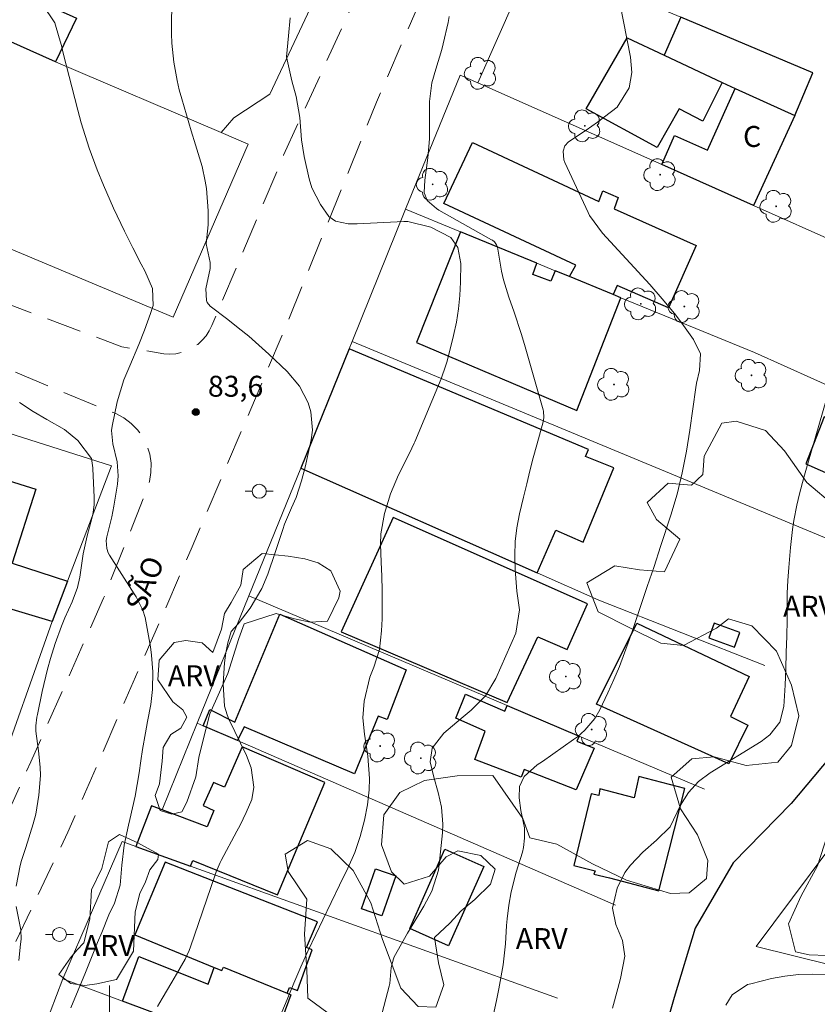
# Model space of a CAD drawing. Units: metres. Extents: x 290346 to 290862, y 1666592 to 1667156.
# Drawn here: x 290494 to 290551, y 1667003 to 1667073 of the extents above; entities that cross this region are included whole.
import ezdxf
from ezdxf.enums import TextEntityAlignment as Align

# ---------------------------------------------------------------- set-up
doc = ezdxf.new("R2010")
doc.units = ezdxf.units.M
doc.header["$MEASUREMENT"] = 0
doc.linetypes.add('HIDDEN', pattern=[0.375, 0.25, -0.125])
for name, color, linetype, lineweight, true_color in [('Arvores_Isoladas', 7, 'Continuous', 18, 0x00ff33), ('Curvas_Intermediarias', 7, 'Continuous', 9, 0x783c14), ('Curvas_Mestras', 7, 'Continuous', 20, 0x783c14), ('Pto_Cotado', 7, 'Continuous', 9, 0x783c14), ('Topon_Pto_Cotado', 7, 'Continuous', 9, 0x783c14), ('Topon_Vegetacao', 7, 'Continuous', 9, 0x00ff33), ('Vegetacao', 7, 'Orla8', 9, 0x00ff33)]:
    doc.layers.add(name, color=color, linetype=linetype, lineweight=lineweight, true_color=true_color)
for name, color, linetype, lineweight in [('Cerca', 8, 'Cerca', 20), ('Edificacoes', 7, 'Continuous', 30), ('Malha_Coordenadas', 7, 'Continuous', 15), ('Muro_Grade', 8, 'Continuous', 20), ('Nao_Pavimentada_S_Mfio', 10, 'HIDDEN', 15), ('Poste', 7, 'Continuous', 9), ('Rio_Perene', 5, 'Continuous', 25), ('Topon_de_Vias', 7, 'Continuous', 9), ('Topon_Fundacao_Const_Ruinas', 7, 'Continuous', 9)]:
    doc.layers.add(name, color=color, linetype=linetype, lineweight=lineweight)
doc.styles.add('Arial', font='arial.ttf', dxfattribs={"height": 1.5})
doc.styles.get("Standard").update_dxf_attribs({"font": 'arial.ttf'})
doc.linetypes.add('Cerca', pattern='A,10,0,["X",Standard,S=1,R=0,X=0,Y=-0.5],0.1', length=10.1)
doc.linetypes.add('Orla8', pattern='A,6,-0.5,["V",Standard,S=1,R=0,X=-0.5,Y=-1],-0.5,6,-0.5,["V",Standard,S=1,R=0,X=-0.5,Y=-1],-0.5', length=14)

# ---------------------------------------------------------------- blocks, each defined once
blk = doc.blocks.new('Cotas')
at = {"layer": 'Pto_Cotado'}
blk.add_hatch(color=256, dxfattribs=at).paths.add_polyline_path([(0, 0.24, 1), (0, -0.24, 1)])
at = {"layer": 'Pto_Cotado', "lineweight": -3}
blk.add_lwpolyline([(0, -0.24, -1), (0, 0.24, -1)], format="xyb", close=True, dxfattribs=at)
blk = doc.blocks.new('Arvore')
at = {"layer": 'Arvores_Isoladas'}
blk.add_lwpolyline([(-0.718, 0.493, 0.872324), (-0.722, -0.551, 0.862983), (0.284, -0.827, 0.900105), (0.89, 0.029, 0.863155), (0.262, 0.861, 0.882486)], format="xyb", close=True, dxfattribs=at)
blk.add_circle((0, 0), 0.0286, dxfattribs=at)
blk = doc.blocks.new('Poste')
at = {"layer": 'Poste'}
for points in [[(-0.5, 0), (-1, 0)], [(0.5, 0), (1, 0)]]:
    blk.add_lwpolyline(points, dxfattribs=at)
blk.add_lwpolyline([(0, 0.5, 1), (0, -0.5, 1)], format="xyb", close=True, dxfattribs=at)

msp = doc.modelspace()

# ---------------------------------------------------------------- linework, layer by layer
at = {"layer": 'Cerca', "flags": 128}
for points in [[(290526.086, 1667101.447), (290515.183, 1667075.748), (290511.492, 1667067.925), (290508.931, 1667066.225), (290508.001, 1667065.164)], [(290526.408, 1667068.726), (290530.46, 1667077.869)], [(290530.46, 1667077.869), (290540.974, 1667073.427), (290550.417, 1667069.446)], [(290496.136, 1667070.246), (290508.001, 1667065.164)], [(290521.236, 1667059.662), (290525.147, 1667069.286), (290526.408, 1667068.726)], [(290552.508, 1667057.121), (290546.186, 1667059.932), (290539.593, 1667062.863), (290526.408, 1667068.726)], [(290478.189, 1667062.983), (290504.577, 1667051.934), (290509.94, 1667064.336), (290508.001, 1667065.164)], [(290510.001, 1667031.941), (290513.713, 1667041.105)], [(290506.3, 1667022.827), (290510.001, 1667031.941)], [(290510.001, 1667031.941), (290514.403, 1667030.08), (290518.545, 1667028.32), (290528.519, 1667024.088), (290533.681, 1667021.897), (290542.674, 1667018.086)], [(290501.898, 1667013.974), (290503.009, 1667016.895), (290503.779, 1667016.605), (290506.3, 1667022.827)], [(290506.3, 1667022.827), (290506.73, 1667022.637), (290509.191, 1667021.567), (290536.272, 1667009.762)], [(290496.666, 1667004.48), (290500.908, 1667014.324), (290501.898, 1667013.974)], [(290532.12, 1667003.1), (290505.82, 1667012.563), (290501.898, 1667013.974)], [(290493.035, 1666994.926), (290496.666, 1667004.48)], [(290533.671, 1666990.275), (290519.595, 1666995.927), (290511.872, 1666998.808), (290500.938, 1667002.89), (290496.666, 1667004.48)]]:
    msp.add_lwpolyline(points, dxfattribs=at)
msp.add_lwpolyline([(290552.838, 1667015.475), (290546.376, 1667006.811), (290551.676, 1667005.5), (290563.603, 1667002.549), (290563.703, 1667002.519), (290571.616, 1667000.459), (290574.007, 1666999.838), (290578.919, 1666998.558), (290581.25, 1666997.948), (290585.981, 1666996.717), (290588.572, 1667006.011), (290588.622, 1667006.181), (290571.116, 1667010.743), (290569.625, 1667011.133)], close=True, dxfattribs=at)
at = {"layer": 'Curvas_Intermediarias', "flags": 128}
for points, elevation in [([(290504.509, 1667075.878), (290504.449, 1667072.917), (290504.449, 1667072.247), (290504.479, 1667071.567), (290504.609, 1667070.216), (290504.849, 1667068.886), (290505.009, 1667068.225), (290505.19, 1667067.575), (290505.86, 1667065.294), (290506.18, 1667064.274), (290506.65, 1667062.723), (290506.87, 1667061.683), (290506.95, 1667061.153), (290507.09, 1667059.562), (290507.08, 1667058.542), (290506.93, 1667057.181), (290507.23, 1667055.86), (290507.23, 1667055.42), (290506.91, 1667053.96), (290506.95, 1667053.119), (290507.01, 1667052.969), (290507.23, 1667052.729), (290508.491, 1667051.769), (290509.241, 1667051.169), (290509.991, 1667050.558), (290510.712, 1667049.928), (290511.422, 1667049.268), (290512.743, 1667048.027), (290513.623, 1667046.987), (290514.253, 1667045.787), (290514.443, 1667045.136), (290514.553, 1667043.816), (290514.473, 1667043.145), (290514.043, 1667041.185), (290513.783, 1667040.184), (290513.393, 1667039.004), (290513.043, 1667038.264), (290512.562, 1667037.093), (290512.422, 1667036.693), (290511.892, 1667035.052), (290511.352, 1667033.492), (290510.932, 1667032.481), (290510.081, 1667031.071), (290509.221, 1667029.93), (290508.971, 1667029.65), (290508.721, 1667029.39), (290508.481, 1667028.58), (290508.341, 1667027.869), (290508.301, 1667027.499), (290508.261, 1667027.139), (290508.161, 1667025.649), (290508.261, 1667024.028), (290508.441, 1667023.408), (290508.571, 1667023.108), (290509.831, 1667020.507), (290510.161, 1667019.626), (290510.352, 1667018.236), (290510.202, 1667017.335), (290509.811, 1667016.405), (290509.371, 1667015.505), (290509.141, 1667015.064), (290508.011, 1667012.964), (290507.951, 1667012.833), (290507.661, 1667012.153), (290507.56, 1667011.883), (290505.81, 1667006.771), (290505.71, 1667006.511), (290505.42, 1667005.891), (290504.819, 1667004.83), (290504.479, 1667004.24), (290503.789, 1667003.08), (290503.439, 1667002.499)], 83), ([(290495.206, 1667074.358), (290496.076, 1667073.027), (290496.406, 1667071.947), (290496.556, 1667071.407), (290496.696, 1667070.866), (290497.737, 1667066.775), (290497.987, 1667065.864), (290498.257, 1667064.954), (290498.557, 1667064.054), (290499.127, 1667062.503), (290499.577, 1667061.383), (290499.807, 1667060.832), (290500.298, 1667059.732), (290500.818, 1667058.642), (290501.088, 1667058.101), (290501.688, 1667056.911), (290502.288, 1667055.72), (290502.528, 1667055.24), (290503.089, 1667053.99), (290503.129, 1667052.769), (290502.949, 1667052.199), (290502.518, 1667050.989), (290502.098, 1667049.978), (290501.458, 1667048.448), (290501.038, 1667047.427), (290500.568, 1667045.847), (290500.188, 1667044.116), (290500.148, 1667043.796), (290500.238, 1667042.845), (290500.548, 1667041.555), (290500.638, 1667040.544), (290500.588, 1667039.944), (290500.328, 1667038.374), (290500.178, 1667037.603), (290499.807, 1667036.173), (290499.757, 1667035.913), (290499.807, 1667035.342), (290499.917, 1667035.022), (290499.997, 1667034.872), (290501.778, 1667032.101), (290501.918, 1667031.871), (290502.408, 1667030.911), (290502.568, 1667030.4), (290502.619, 1667030.14), (290502.939, 1667028.29), (290503.019, 1667027.689), (290503.119, 1667026.499), (290503.099, 1667025.238), (290502.979, 1667024.148), (290502.739, 1667022.937), (290502.578, 1667022.137), (290502.378, 1667020.927), (290502.258, 1667020.126), (290502.128, 1667019.246), (290501.838, 1667017.575), (290501.468, 1667015.915), (290501.358, 1667015.495), (290501.068, 1667014.074), (290500.888, 1667012.643), (290500.768, 1667011.203), (290500.368, 1667009.902), (290499.967, 1667009.072), (290499.447, 1667007.812), (290499.157, 1667007.091), (290498.577, 1667005.661), (290498.277, 1667004.94), (290497.226, 1667002.399)], 84), ([(290518.935, 1666999.688), (290520.055, 1667003.95), (290520.095, 1667004.15), (290520.195, 1667005.311), (290520.356, 1667005.921), (290520.426, 1667006.061), (290521.376, 1667007.761), (290521.636, 1667008.202), (290522.536, 1667009.692), (290523.107, 1667010.763), (290523.597, 1667012.283), (290523.647, 1667012.683), (290523.877, 1667014.954), (290523.907, 1667015.565), (290523.807, 1667016.785), (290523.567, 1667017.855), (290523.257, 1667018.956), (290522.987, 1667020.046), (290523.127, 1667021.017), (290523.977, 1667022.097), (290525.217, 1667023.158), (290525.938, 1667023.748), (290526.958, 1667024.788), (290527.698, 1667026.029), (290529.139, 1667029.28), (290529.399, 1667030.941), (290529.199, 1667032.271), (290529.089, 1667033.842), (290529.059, 1667034.842), (290529.089, 1667035.843), (290529.219, 1667036.833), (290529.399, 1667037.823), (290529.689, 1667039.034), (290529.919, 1667039.974), (290530.149, 1667040.915), (290530.389, 1667041.845), (290530.65, 1667042.775), (290531.1, 1667044.416), (290531.15, 1667044.746), (290531.12, 1667045.186), (290531.09, 1667045.286), (290529.749, 1667049.968), (290529.509, 1667050.748), (290529.009, 1667052.289), (290528.629, 1667053.369), (290528.249, 1667054.6), (290528.109, 1667055.22), (290527.818, 1667056.951), (290527.758, 1667057.121), (290527.608, 1667057.321), (290527.468, 1667057.441), (290527.388, 1667057.481), (290523.617, 1667059.612), (290523.447, 1667059.712), (290522.776, 1667060.282), (290522.556, 1667060.872), (290522.606, 1667061.763), (290522.837, 1667063.353), (290522.947, 1667064.714), (290522.957, 1667065.394), (290522.937, 1667067.045), (290522.937, 1667067.385), (290523.117, 1667068.736), (290523.397, 1667069.716), (290523.837, 1667071.117), (290523.937, 1667071.527), (290524.277, 1667073.057), (290524.367, 1667073.497)], 81), ([(290511.982, 1667001.199), (290512.733, 1667003.01), (290513.223, 1667004.18), (290513.733, 1667005.351), (290514.253, 1667006.511), (290514.793, 1667007.661), (290515.294, 1667008.722), (290515.894, 1667009.962), (290516.504, 1667011.193), (290517.094, 1667012.433), (290517.584, 1667013.554), (290517.985, 1667014.694), (290518.285, 1667015.875), (290518.495, 1667016.955), (290518.625, 1667018.036), (290518.635, 1667018.846), (290518.535, 1667020.446), (290518.285, 1667022.037), (290518.175, 1667023.208), (290518.255, 1667024.388), (290518.675, 1667026.109), (290518.955, 1667026.829), (290519.365, 1667028.11), (290519.515, 1667029.44), (290519.545, 1667030.29), (290519.555, 1667031.311), (290519.545, 1667032.331), (290519.525, 1667033.352), (290519.475, 1667034.362), (290519.435, 1667035.653), (290519.465, 1667036.393), (290519.715, 1667037.843), (290520.145, 1667039.264), (290520.736, 1667040.614), (290521.516, 1667042.175), (290521.846, 1667042.895), (290521.896, 1667042.995), (290523.787, 1667047.517), (290523.887, 1667047.787), (290524.027, 1667048.197), (290524.197, 1667048.708), (290524.217, 1667048.778), (290524.677, 1667050.618), (290524.877, 1667051.569), (290525.027, 1667052.519), (290525.127, 1667053.48), (290525.167, 1667054.44), (290525.187, 1667055.78), (290524.967, 1667056.931), (290524.467, 1667057.631), (290523.047, 1667058.391), (290521.386, 1667058.792), (290521.096, 1667058.792), (290517.754, 1667058.612), (290517.124, 1667058.622), (290516.214, 1667058.812), (290515.724, 1667059.142), (290515.143, 1667060.002), (290514.523, 1667061.203), (290514.313, 1667061.853), (290513.973, 1667063.453), (290513.783, 1667064.634), (290513.653, 1667066.245), (290513.393, 1667067.755), (290513.073, 1667068.866), (290512.692, 1667070.586), (290512.833, 1667072.097), (290512.953, 1667073.397)], 82), ([(290536.072, 1667002.379), (290536.452, 1667003.8), (290536.632, 1667004.5), (290536.962, 1667006.121), (290536.772, 1667007.241), (290536.312, 1667008.372), (290536.072, 1667009.542), (290536.402, 1667010.993), (290536.962, 1667012.113), (290537.352, 1667012.633), (290538.243, 1667013.574), (290539.223, 1667014.434), (290540.213, 1667015.374), (290540.944, 1667016.945), (290541.524, 1667017.845), (290542.234, 1667018.626), (290543.074, 1667019.266), (290546.726, 1667021.507), (290547.046, 1667021.737), (290547.346, 1667021.977), (290548.056, 1667022.897), (290548.357, 1667024.008), (290548.437, 1667025.549), (290548.487, 1667026.709), (290548.527, 1667027.879), (290548.557, 1667029.05), (290548.577, 1667030.21), (290548.587, 1667031.221), (290548.597, 1667032.141), (290548.637, 1667033.051), (290548.697, 1667033.972), (290548.817, 1667035.412), (290548.967, 1667036.703), (290549.077, 1667037.343), (290549.287, 1667038.454), (290549.467, 1667039.254), (290549.787, 1667040.434), (290550.127, 1667041.615), (290551.648, 1667046.877)], 79), ([(290551.358, 1667004.8), (290550.377, 1667004.83), (290549.397, 1667004.8), (290548.427, 1667004.68), (290547.456, 1667004.5), (290545.976, 1667004.14), (290545.756, 1667004.07), (290544.635, 1667003.34), (290544.195, 1667002.589)], 79)]:
    msp.add_lwpolyline(points, dxfattribs=dict(at, elevation=elevation))
at = {"layer": 'Curvas_Mestras', "flags": 128}
for points, elevation in [([(290536.352, 1667075.698), (290537.352, 1667070.576), (290537.442, 1667069.466), (290537.252, 1667068.365), (290536.412, 1667066.975), (290534.981, 1667065.904), (290534.181, 1667065.344), (290532.91, 1667064.494), (290532.64, 1667064.204), (290532.52, 1667063.834), (290532.58, 1667063.213), (290532.65, 1667063.023), (290534.311, 1667059.422), (290534.411, 1667059.212), (290535.361, 1667057.941), (290538.733, 1667054.26), (290539.633, 1667053.239), (290540.503, 1667052.199), (290541.044, 1667051.509), (290541.864, 1667050.318), (290542.374, 1667049.288), (290542.294, 1667048.107), (290542.094, 1667047.207), (290542.044, 1667046.897), (290541.604, 1667043.836), (290541.364, 1667042.315), (290541.064, 1667040.775), (290540.694, 1667039.244), (290540.243, 1667037.733), (290539.513, 1667035.492), (290539.043, 1667034.052), (290538.563, 1667032.611), (290538.083, 1667031.181), (290537.592, 1667029.74), (290537.282, 1667028.84), (290536.932, 1667027.859), (290536.562, 1667026.889), (290536.152, 1667025.939), (290535.732, 1667024.988), (290535.151, 1667023.768), (290534.791, 1667023.148), (290534.091, 1667022.327), (290533.551, 1667021.847), (290533.261, 1667021.637), (290531.05, 1667020.066), (290530.66, 1667019.836), (290529.729, 1667018.996), (290529.399, 1667018.266), (290529.369, 1667017.475), (290529.489, 1667016.545), (290529.749, 1667015.304), (290529.769, 1667014.584), (290529.689, 1667013.904), (290529.609, 1667013.564), (290529.169, 1667012.133), (290528.799, 1667010.713), (290528.629, 1667009.762), (290528.509, 1667008.792), (290528.479, 1667008.302), (290528.399, 1667006.991), (290528.219, 1667005.481), (290527.909, 1667003.77), (290527.748, 1667002.94), (290527.398, 1667001.279)], 80), ([(290493.305, 1667011.143), (290493.595, 1667012.603), (290493.695, 1667012.974), (290494.005, 1667013.904), (290494.545, 1667015.605), (290494.715, 1667016.285), (290494.935, 1667017.665), (290495.056, 1667019.066), (290495.026, 1667019.656), (290494.905, 1667020.837), (290494.735, 1667022.237), (290494.725, 1667022.637), (290494.795, 1667023.248), (290494.835, 1667023.448), (290495.176, 1667025.098), (290495.556, 1667026.679), (290495.776, 1667027.459), (290496.116, 1667028.53), (290496.566, 1667029.77), (290496.816, 1667030.38), (290497.326, 1667031.521), (290497.707, 1667032.551), (290497.877, 1667033.282), (290498.127, 1667034.952), (290498.397, 1667036.253), (290498.657, 1667037.233), (290498.807, 1667037.783), (290498.907, 1667038.474), (290498.907, 1667039.014), (290498.817, 1667041.045), (290498.817, 1667041.115), (290498.717, 1667041.795), (290497.727, 1667043.095), (290496.776, 1667043.886), (290495.526, 1667044.586), (290494.535, 1667045.166), (290493.545, 1667045.817)], 85), ([(290493.495, 1667005.801), (290493.635, 1667006.981), (290493.665, 1667007.321), (290493.645, 1667007.992), (290493.325, 1667009.662)], 85)]:
    msp.add_lwpolyline(points, dxfattribs=dict(at, elevation=elevation))
at = {"layer": 'Edificacoes', "flags": 128}
for points in [[(290489.643, 1667076.909), (290497.116, 1667073.597), (290497.647, 1667073.367), (290496.136, 1667070.246), (290488.373, 1667073.698), (290489.193, 1667075.368), (290488.983, 1667075.478)], [(290540.974, 1667073.427), (290539.763, 1667070.716), (290543.935, 1667068.756), (290544.865, 1667068.335), (290549.137, 1667066.385), (290550.417, 1667069.446)], [(290543.935, 1667068.756), (290542.534, 1667065.984), (290540.844, 1667066.855), (290539.273, 1667064.094), (290534.181, 1667066.855), (290537.112, 1667071.967), (290539.763, 1667070.716)], [(290544.865, 1667068.335), (290549.137, 1667066.385), (290546.186, 1667059.932), (290539.593, 1667062.863), (290540.513, 1667064.944), (290542.884, 1667063.894)], [(290532.991, 1667054.84), (290533.441, 1667055.66), (290523.987, 1667060.072), (290526.028, 1667064.454), (290535.081, 1667060.222), (290535.371, 1667060.993), (290536.482, 1667060.502), (290536.182, 1667059.702), (290542.064, 1667057.061), (290540.083, 1667052.599), (290536.392, 1667054.19), (290536.112, 1667053.55)], [(290531.96, 1667055.26), (290531.65, 1667054.51), (290530.359, 1667054.99), (290530.64, 1667055.8), (290525.177, 1667058.041), (290522.006, 1667050.118), (290533.521, 1667045.236), (290536.662, 1667053.319), (290536.112, 1667053.55), (290532.991, 1667054.84)], [(290513.713, 1667041.105), (290530.67, 1667033.592), (290532.01, 1667036.653), (290533.961, 1667035.793), (290536.152, 1667041.125), (290534.141, 1667041.945), (290534.341, 1667042.435), (290517.184, 1667049.658)], [(290552.618, 1667046.517), (290551.808, 1667044.596), (290551.248, 1667044.786), (290549.917, 1667041.415), (290558.791, 1667037.483), (290559.011, 1667038.013), (290562.452, 1667036.523), (290564.643, 1667041.105)], [(290482.02, 1667034.242), (290483.161, 1667038.414), (290484.471, 1667042.805), (290494.735, 1667039.594), (290493.025, 1667034.302), (290497.006, 1667033.001), (290495.906, 1667030.11), (290489.413, 1667032.041), (290489.623, 1667032.751), (290484.271, 1667034.392), (290484.021, 1667033.642)], [(290516.624, 1667029.36), (290528.509, 1667024.308), (290530.71, 1667029.02), (290532.82, 1667028.1), (290534.281, 1667031.371), (290520.346, 1667037.573)], [(290509.191, 1667021.567), (290506.73, 1667022.637), (290507.19, 1667023.788), (290508.991, 1667022.897), (290512.222, 1667030.631), (290521.286, 1667026.639), (290519.915, 1667023.088), (290519.275, 1667023.328), (290517.564, 1667019.196), (290509.661, 1667022.547)], [(290537.802, 1667029.98), (290545.866, 1667026.159), (290544.515, 1667023.308), (290545.766, 1667022.677), (290544.395, 1667019.896), (290534.931, 1667024.178)], [(290542.974, 1667028.94), (290544.815, 1667028.26), (290545.195, 1667029.31), (290543.355, 1667029.98)], [(290533.681, 1667021.897), (290533.521, 1667021.527), (290534.761, 1667021.017), (290533.471, 1667018.036), (290529.729, 1667019.486), (290529.519, 1667018.956), (290526.198, 1667020.206), (290526.928, 1667022.237), (290524.847, 1667023.178), (290525.538, 1667024.888), (290528.339, 1667023.688), (290528.519, 1667024.088)], [(290503.009, 1667016.895), (290501.898, 1667013.974), (290505.82, 1667012.563), (290505.98, 1667012.974), (290512.052, 1667010.513), (290515.434, 1667018.576), (290509.511, 1667021.117), (290508.261, 1667018.236), (290507.47, 1667018.566), (290506.71, 1667016.915), (290507.49, 1667016.555), (290507, 1667015.384), (290503.779, 1667016.605)], [(290537.962, 1667019.006), (290537.622, 1667017.455), (290535.161, 1667018.106), (290535.081, 1667017.625), (290534.531, 1667017.745), (290533.291, 1667012.603), (290534.821, 1667012.233), (290534.731, 1667011.983), (290535.862, 1667011.723), (290539.393, 1667010.793), (290541.244, 1667018.136)], [(290521.526, 1667008.102), (290524.057, 1667013.794), (290526.848, 1667012.553), (290524.317, 1667006.861)], [(290514.923, 1667008.562), (290503.989, 1667012.853), (290501.828, 1667007.631), (290507.52, 1667005.311), (290508.071, 1667005.08), (290508.191, 1667005.321), (290512.753, 1667003.46), (290512.903, 1667003.87), (290513.473, 1667003.66), (290514.543, 1667006.561), (290514.133, 1667006.731)], [(290520.526, 1667011.873), (290519.525, 1667009.002), (290518.075, 1667009.512), (290519.075, 1667012.383)], [(290507.52, 1667005.311), (290508.071, 1667005.08), (290508.191, 1667005.321), (290512.753, 1667003.46), (290513.013, 1667003.35), (290511.862, 1667000.229), (290512.302, 1667000.058), (290511.872, 1666998.808), (290500.938, 1667002.89), (290502.108, 1667006.081), (290507.09, 1667004.11)]]:
    msp.add_lwpolyline(points, close=True, dxfattribs=at)
at = {"layer": 'Malha_Coordenadas', "flags": 128}
msp.add_lwpolyline([(290500, 1667004), (290500, 1666996)], dxfattribs=at)
at = {"layer": 'Muro_Grade', "flags": 128}
for points in [[(290496.136, 1667070.246), (290488.373, 1667073.698), (290483.231, 1667075.988)], [(290564.993, 1667040.945), (290564.643, 1667041.105), (290552.618, 1667046.517), (290546.236, 1667049.388), (290536.662, 1667053.319), (290536.112, 1667053.55), (290532.991, 1667054.84), (290531.96, 1667055.26), (290530.64, 1667055.8), (290525.177, 1667058.041), (290521.236, 1667059.662), (290517.394, 1667050.188)], [(290495.906, 1667030.11), (290497.006, 1667033.001), (290500.158, 1667041.275), (290480.98, 1667047.367), (290471.066, 1667051.979)], [(290546.986, 1667026.949), (290535.081, 1667031.641), (290530.67, 1667033.592), (290513.713, 1667041.105), (290517.184, 1667049.658), (290517.394, 1667050.188)], [(290517.394, 1667050.188), (290552.938, 1667035.432), (290557.42, 1667033.572), (290558.571, 1667033.041), (290561.461, 1667036.952)], [(290467.265, 1667038.634), (290477.799, 1667035.502), (290482.02, 1667034.242), (290484.021, 1667033.642), (290489.413, 1667032.041), (290495.906, 1667030.11)], [(290495.906, 1667030.11), (290491.744, 1667018.396), (290490.874, 1667018.666)]]:
    msp.add_lwpolyline(points, dxfattribs=at)
at = {"layer": 'Nao_Pavimentada_S_Mfio', "ltscale": 10, "flags": 128}
msp.add_lwpolyline([(290362.651, 1667048.597), (290362.652, 1667048.597), (290367.125, 1667059.772), (290371.407, 1667069.366), (290376.569, 1667081.1), (290382.361, 1667094.876), (290385.232, 1667101.529), (290391.895, 1667116.885), (290398.207, 1667131), (290398.457, 1667131.55), (290398.687, 1667132.111), (290398.888, 1667132.671), (290399.078, 1667133.241), (290399.238, 1667133.821), (290399.388, 1667134.402), (290399.508, 1667134.992), (290399.598, 1667135.582), (290399.678, 1667136.182), (290399.728, 1667136.782), (290399.758, 1667137.383), (290399.728, 1667137.613), (290399.738, 1667137.853), (290399.788, 1667138.083), (290399.868, 1667138.303), (290399.998, 1667138.503), (290400.148, 1667138.683), (290400.338, 1667138.823), (290400.548, 1667138.943), (290400.768, 1667139.013), (290400.998, 1667139.053), (290401.238, 1667139.053), (290408.361, 1667138.773), (290418.205, 1667138.423), (290433.131, 1667138.293), (290446.526, 1667138.443), (290458.741, 1667138.293), (290459.221, 1667138.273), (290459.702, 1667138.233), (290460.172, 1667138.183), (290460.652, 1667138.133), (290461.122, 1667138.063), (290461.602, 1667137.993), (290462.072, 1667137.903), (290462.543, 1667137.813), (290463.013, 1667137.713), (290463.473, 1667137.603), (290463.933, 1667137.473), (290464.233, 1667137.343), (290464.503, 1667137.163), (290464.754, 1667136.953), (290464.974, 1667136.702), (290465.154, 1667136.432), (290465.304, 1667136.142), (290465.404, 1667135.832), (290465.474, 1667135.512), (290465.494, 1667135.182), (290465.464, 1667134.862), (290465.394, 1667134.542), (290462.473, 1667125.028), (290459.542, 1667117.195), (290454.79, 1667105.45), (290450.248, 1667093.105), (290446.346, 1667083.181), (290443.045, 1667073.557), (290440.604, 1667067.215), (290438.403, 1667063.103), (290436.472, 1667060.392), (290432.211, 1667051.689), (290427.669, 1667040.664), (290424.067, 1667032.551), (290418.775, 1667021.817), (290415.784, 1667015.044), (290412.693, 1667007.631), (290410.462, 1667000.789), (290408.391, 1666994.426), (290405.82, 1666987.894), (290400.788, 1666976.689), (290395.756, 1666966.045), (290391.195, 1666954.911), (290388.563, 1666948.068), (290391.895, 1666947.128), (290397.567, 1666961.143), (290402.669, 1666972.418), (290407.891, 1666983.982), (290413.753, 1666997.487), (290418.305, 1667010.042), (290421.937, 1667018.806), (290425.298, 1667026.139), (290429.86, 1667036.763), (290436.752, 1667053.5), (290437.963, 1667055.9), (290440.514, 1667060.232), (290442.805, 1667063.133), (290443.045, 1667063.363), (290443.315, 1667063.574), (290443.595, 1667063.754), (290443.895, 1667063.904), (290444.205, 1667064.034), (290444.526, 1667064.134), (290444.856, 1667064.204), (290445.196, 1667064.234), (290445.526, 1667064.244), (290445.866, 1667064.224), (290446.196, 1667064.164), (290449.167, 1667063.463), (290454.85, 1667062.143), (290459.962, 1667060.552), (290463.763, 1667059.362), (290466.654, 1667058.341), (290476.078, 1667054.89), (290486.952, 1667050.618), (290499.837, 1667045.236), (290500.458, 1667045.026), (290501.038, 1667044.716), (290501.558, 1667044.316), (290502.018, 1667043.846), (290502.398, 1667043.316), (290502.689, 1667042.725), (290502.889, 1667042.095), (290502.989, 1667041.455), (290502.979, 1667040.795), (290502.879, 1667040.144), (290502.679, 1667039.524), (290499.587, 1667031.781), (290494.365, 1667020.046), (290489.113, 1667008.322), (290485.012, 1666998.418), (290480.02, 1666985.863), (290474.818, 1666971.167), (290470.426, 1666959.913), (290466.164, 1666947.618), (290463.333, 1666939.274), (290466.704, 1666938.904), (290470.016, 1666949.068), (290477.429, 1666968.766), (290481.35, 1666978.48), (290485.272, 1666988.414), (290489.483, 1666998.838), (290493.205, 1667006.981), (290497.026, 1667014.994), (290505.93, 1667035.452), (290512.652, 1667051.249), (290519.145, 1667067.335), (290526.008, 1667083.181), (290530.93, 1667093.805), (290534.271, 1667101.318), (290537.572, 1667109.242), (290541.304, 1667118.385), (290543.425, 1667124.037), (290545.275, 1667129.84), (290546.206, 1667132.271), (290546.616, 1667132.661), (290547.056, 1667133.011), (290547.516, 1667133.321), (290548.006, 1667133.591), (290548.527, 1667133.831), (290549.057, 1667134.021), (290549.597, 1667134.171), (290550.147, 1667134.271), (290550.708, 1667134.331), (290551.268, 1667134.351), (290551.838, 1667134.321), (290568.405, 1667133.531), (290588.152, 1667132.691), (290602.588, 1667132.421), (290603.328, 1667132.411), (290604.059, 1667132.391), (290604.799, 1667132.361), (290605.539, 1667132.321), (290606.269, 1667132.271), (290607.01, 1667132.211), (290607.74, 1667132.141), (290608.47, 1667132.051), (290609.201, 1667131.961), (290609.931, 1667131.85), (290610.661, 1667131.73), (290611.291, 1667131.63), (290611.912, 1667131.46), (290612.492, 1667131.21), (290613.052, 1667130.89), (290613.562, 1667130.51), (290614.023, 1667130.07), (290614.423, 1667129.58), (290614.773, 1667129.039), (290615.043, 1667128.459), (290615.253, 1667127.859), (290615.383, 1667127.229), (290615.403, 1667125.728), (290615.313, 1667124.898), (290613.973, 1667119.836), (290611.452, 1667110.922), (290608.951, 1667104.18), (290605.309, 1667094.596), (290602.798, 1667087.293), (290600.617, 1667080.8), (290600.267, 1667079.89), (290599.947, 1667078.96), (290599.657, 1667078.019), (290599.407, 1667077.069), (290599.187, 1667076.118), (290599.007, 1667075.148), (290598.867, 1667074.178), (290598.756, 1667073.197), (290598.696, 1667072.217), (290598.656, 1667071.237), (290598.666, 1667070.256), (290599.017, 1667065.014), (290599.227, 1667059.372), (290599.187, 1667054.22), (290599.137, 1667049.548), (290599.297, 1667043.706), (290599.307, 1667040.644)], dxfattribs=at)
msp.add_lwpolyline([(290527.989, 1667099.678), (290533.071, 1667109.932), (290536.462, 1667118.465), (290539.153, 1667125.348), (290539.973, 1667128.499), (290540.493, 1667132.541), (290540.463, 1667132.891), (290540.383, 1667133.231), (290540.253, 1667133.561), (290540.093, 1667133.881), (290539.883, 1667134.161), (290539.643, 1667134.422), (290539.363, 1667134.652), (290539.063, 1667134.832), (290538.743, 1667134.982), (290538.403, 1667135.082), (290538.053, 1667135.142), (290530.67, 1667135.892), (290524.117, 1667136.312), (290517.264, 1667136.762), (290509.051, 1667136.983), (290501.668, 1667137.223), (290494.945, 1667137.333), (290486.522, 1667137.333), (290477.269, 1667137.653), (290476.588, 1667137.583), (290475.908, 1667137.453), (290475.248, 1667137.283), (290474.597, 1667137.063), (290473.967, 1667136.792), (290473.357, 1667136.482), (290472.777, 1667136.122), (290472.217, 1667135.722), (290471.916, 1667135.372), (290471.626, 1667135.022), (290471.366, 1667134.652), (290471.116, 1667134.261), (290470.886, 1667133.861), (290470.686, 1667133.451), (290470.506, 1667133.031), (290470.346, 1667132.611), (290470.206, 1667132.171), (290470.086, 1667131.73), (290469.996, 1667131.28), (290468.095, 1667124.568), (290463.613, 1667113.193), (290459.391, 1667102.529), (290455.35, 1667093.185), (290451.568, 1667084.762), (290449.197, 1667078.529), (290448.477, 1667076.329), (290448.407, 1667075.608), (290448.427, 1667074.878), (290448.517, 1667074.158), (290448.687, 1667073.447), (290448.927, 1667072.767), (290449.247, 1667072.117), (290449.638, 1667071.507), (290450.088, 1667070.936), (290450.598, 1667070.416), (290451.168, 1667069.966), (290451.778, 1667069.566), (290455.78, 1667067.205), (290462.433, 1667064.384), (290474.327, 1667059.912), (290487.232, 1667054.94), (290500.888, 1667049.808), (290503.489, 1667049.378), (290503.909, 1667049.298), (290504.339, 1667049.278), (290504.769, 1667049.308), (290505.19, 1667049.398), (290505.59, 1667049.538), (290505.98, 1667049.738), (290506.33, 1667049.978), (290506.65, 1667050.268), (290506.93, 1667050.598), (290507.16, 1667050.959), (290507.35, 1667051.339), (290512.492, 1667063.544), (290518.175, 1667075.958), (290523.167, 1667087.133), (290525.938, 1667094.476)], close=True, dxfattribs=at)
at = {"layer": 'Rio_Perene', "flags": 128}
msp.add_lwpolyline([(290579.369, 1667045.686), (290577.718, 1667043.796), (290575.147, 1667041.145), (290572.076, 1667038.974), (290569.295, 1667037.533), (290566.674, 1667037.453), (290564.583, 1667038.364), (290562.822, 1667038.083), (290560.791, 1667036.903), (290558.761, 1667034.072), (290557.31, 1667031.751), (290555.77, 1667029.48), (290554.659, 1667025.989), (290552.748, 1667021.677), (290548.887, 1667017.055), (290544.725, 1667012.793), (290541.984, 1667008.122), (290540.493, 1667003.15), (290539.503, 1666999.738)], dxfattribs=at)
at = {"layer": 'Vegetacao', "flags": 128}
for points in [[(290522.216, 1666906.582), (290521.236, 1666907.462), (290518.505, 1666908.232), (290515.103, 1666910.023), (290513.813, 1666912.354), (290513.123, 1666913.604), (290511.502, 1666914.635), (290509.091, 1666914.825), (290507.64, 1666913.264), (290507.3, 1666911.614), (290506.15, 1666910.593), (290504.139, 1666910.023), (290501.408, 1666910.123), (290500.178, 1666911.023), (290498.887, 1666913.754), (290498.447, 1666916.235), (290498.047, 1666919.146), (290498.607, 1666921.457), (290500.188, 1666923.768), (290502.028, 1666925.569), (290503.849, 1666925.899), (290506.18, 1666926.86), (290508.741, 1666927.4), (290511.302, 1666926.89), (290512.172, 1666925.849), (290512.492, 1666924.449), (290511.722, 1666922.438), (290512.162, 1666920.757), (290513.153, 1666920.557), (290514.473, 1666921.377), (290515.574, 1666923.168), (290516.434, 1666925.549), (290516.794, 1666928.22), (290516.524, 1666930.741), (290517.434, 1666932.532), (290519.265, 1666934.553), (290520.736, 1666934.753), (290522.907, 1666934.092), (290525.788, 1666933.682), (290528.579, 1666933.612), (290531.43, 1666933.582), (290533.931, 1666933.732), (290535.151, 1666934.553), (290536.092, 1666936.193), (290534.371, 1666936.903), (290531.9, 1666937.324), (290529.149, 1666937.744), (290526.628, 1666938.654), (290524.337, 1666939.825), (290522.296, 1666940.645), (290520.386, 1666939.424), (290518.215, 1666938.174), (290515.734, 1666937.314), (290513.843, 1666937.664), (290511.402, 1666938.564), (290508.581, 1666939.304), (290507.02, 1666940.795), (290506.86, 1666942.386), (290507.681, 1666944.206), (290508.451, 1666946.827), (290507.721, 1666947.678), (290505.34, 1666949.218), (290502.739, 1666949.959), (290500.818, 1666949.288), (290500.668, 1666946.337), (290499.337, 1666944.937), (290498.117, 1666944.867), (290495.526, 1666944.817), (290494.595, 1666945.927), (290494.855, 1666947.318), (290494.485, 1666949.829), (290493.325, 1666951.049), (290492.044, 1666951.619), (290491.144, 1666954.19), (290492.555, 1666956.751), (290494.435, 1666958.052), (290495.746, 1666957.712), (290498.047, 1666956.541), (290500.528, 1666955.521), (290503.029, 1666955.101), (290505.53, 1666954.34), (290508.031, 1666953.34), (290510.061, 1666953.25), (290511.532, 1666956.561), (290512.062, 1666959.713), (290513.203, 1666960.633), (290515.444, 1666961.993), (290516.374, 1666963.544), (290518.355, 1666966.425), (290521.596, 1666965.865), (290523.787, 1666964.384), (290524.527, 1666965.245), (290524.437, 1666966.655), (290523.767, 1666969.116), (290522.496, 1666971.527), (290521.046, 1666972.898), (290519.315, 1666974.959), (290519.305, 1666977.369), (290520.406, 1666978.43), (290522.947, 1666978.5), (290524.177, 1666979.25), (290525.317, 1666981.191), (290526.358, 1666983.732), (290528.009, 1666983.982), (290530.309, 1666982.031), (290531.57, 1666982.191), (290532.68, 1666983.572), (290533.611, 1666985.363), (290534.851, 1666986.473), (290535.842, 1666986.853), (290536.002, 1666988.754), (290534.551, 1666989.854), (290533.101, 1666990.255), (290531.55, 1666990.975), (290531.04, 1666992.235), (290531.68, 1666995.697), (290532.04, 1666997.467), (290531.89, 1666999.288), (290530.58, 1667000.509), (290529.109, 1667001.079), (290527.498, 1667001.099), (290525.868, 1666999.678), (290524.107, 1666997.788), (290522.206, 1666996.417), (290520.336, 1666997.377), (290519.075, 1666999.138), (290517.454, 1667001.379), (290515.674, 1667002.029), (290514.223, 1667003.1), (290514.143, 1667005.13), (290513.983, 1667007.701), (290514.153, 1667010.192), (290512.813, 1667012.173), (290512.612, 1667013.424), (290514.213, 1667014.414), (290515.864, 1667013.804), (290517.474, 1667012.253), (290518.735, 1667009.942), (290519.585, 1667007.311), (290520.896, 1667003.82), (290522.126, 1667002.509), (290523.397, 1667002.459), (290523.967, 1667004.05), (290523.597, 1667005.641), (290523.317, 1667007.461), (290524.407, 1667008.472), (290525.207, 1667009.352), (290526.188, 1667010.182), (290527.318, 1667011.273), (290527.658, 1667012.343), (290526.618, 1667013.324), (290524.967, 1667013.654), (290524.147, 1667013.234), (290522.937, 1667011.843), (290521.136, 1667011.263), (290520.215, 1667012.163), (290519.495, 1667014.084), (290519.665, 1667016.255), (290520.816, 1667017.845), (290522.596, 1667018.696), (290524.937, 1667019.046), (290527.478, 1667019.066), (290528.209, 1667018.046), (290529.649, 1667015.985), (290530.139, 1667014.604), (290532.08, 1667014.154), (290534.641, 1667012.733), (290537.062, 1667011.573), (290540.223, 1667010.603), (290541.564, 1667010.643), (290542.794, 1667011.673), (290542.904, 1667012.964), (290542.164, 1667014.804), (290540.944, 1667016.665), (290540.263, 1667018.956), (290541.744, 1667020.266), (290543.355, 1667020.416), (290545.646, 1667019.776), (290547.926, 1667020.026), (290548.907, 1667021.217), (290549.437, 1667023.338), (290548.897, 1667025.539), (290547.836, 1667027.969), (290546.066, 1667029.79), (290544.385, 1667030.29), (290543.515, 1667029.62), (290541.164, 1667028.38), (290539.543, 1667028.55), (290537.362, 1667029.62), (290535.041, 1667030.791), (290534.221, 1667032.891), (290536.232, 1667034.102), (290537.992, 1667033.822), (290539.803, 1667033.662), (290540.894, 1667036.023), (290539.223, 1667037.413), (290538.543, 1667038.634), (290540.053, 1667040.034), (290541.724, 1667039.874), (290542.544, 1667040.654), (290542.644, 1667041.955), (290543.895, 1667044.326), (290544.925, 1667044.466), (290547.026, 1667043.796), (290548.407, 1667042.355), (290550.007, 1667040.074), (290551.988, 1667038.404), (290552.628, 1667035.452), (290553.849, 1667033.912), (290555.81, 1667033.692), (290557.97, 1667034.392), (290558.821, 1667035.612), (290560.952, 1667037.053), (290562.052, 1667036.693), (290564.463, 1667035.562), (290566.754, 1667034.252), (290567.224, 1667033.021), (290565.283, 1667031.181), (290563.152, 1667030.711), (290560.661, 1667029.28), (290560.041, 1667027.859), (290558.891, 1667025.508), (290557.56, 1667024.878), (290556.12, 1667024.418), (290554.389, 1667022.827), (290553.879, 1667020.416), (290552.928, 1667017.956), (290551.738, 1667015.615), (290550.758, 1667012.593), (290549.597, 1667010.433), (290548.677, 1667008.432), (290549.197, 1667006.431), (290550.157, 1667006.201), (290552.688, 1667006.111), (290555.329, 1667005.971), (290558.13, 1667005.27), (290561.682, 1667002.539), (290562.352, 1667000.929), (290563.112, 1666998.468), (290563.973, 1666995.987), (290565.233, 1666995.146), (290566.694, 1666992.976), (290566.134, 1666990.875), (290564.813, 1666988.804), (290563.152, 1666987.013), (290560.531, 1666987.213), (290556.62, 1666989.244), (290555.569, 1666991.295), (290554.189, 1666991.815), (290552.908, 1666992.325), (290551.748, 1666993.986), (290550.918, 1666995.227), (290549.447, 1666995.917), (290547.666, 1666996.817), (290545.936, 1666997.347), (290543.985, 1666997.087), (290542.854, 1666995.157), (290542.514, 1666992.746), (290543.305, 1666991.965), (290545.545, 1666990.815), (290548.016, 1666989.694), (290549.617, 1666987.984), (290551.038, 1666986.363), (290553.869, 1666985.723), (290556.34, 1666984.872), (290558.411, 1666983.452), (290559.141, 1666982.592), (290558.511, 1666981.311), (290557.02, 1666980.691), (290554.529, 1666980.581), (290552.638, 1666979.55), (290552.108, 1666978.49), (290553.329, 1666976.509), (290555.029, 1666975.349), (290557.32, 1666974.538), (290557.74, 1666972.488), (290556.96, 1666971.117), (290555.119, 1666970.077), (290552.568, 1666970.157), (290550.597, 1666970.637), (290548.697, 1666971.987), (290547.296, 1666971.507), (290546.426, 1666969.997), (290547.996, 1666968.906), (290550.187, 1666966.885), (290552.298, 1666966.135), (290553.899, 1666966.605), (290556.41, 1666967.456), (290557.63, 1666967.596), (290559.771, 1666966.495), (290560.992, 1666964.764), (290561.622, 1666962.404), (290560.952, 1666961.453), (290559.351, 1666960.753), (290556.13, 1666960.613), (290550.938, 1666962.083), (290550.647, 1666959.753), (290550.778, 1666958.502), (290550.577, 1666956.031), (290548.527, 1666955.781), (290546.336, 1666956.651), (290546.296, 1666958.862), (290546.866, 1666961.463), (290546.696, 1666962.484), (290544.835, 1666963.744), (290541.764, 1666963.254), (290539.093, 1666962.994), (290537.412, 1666962.203), (290536.602, 1666960.703), (290537.632, 1666960.193), (290539.743, 1666960.143), (290542.324, 1666960.013), (290542.514, 1666959.132), (290542.764, 1666956.621), (290543.875, 1666955.841), (290545.065, 1666954.941), (290547.136, 1666953.34), (290548.947, 1666952.48), (290551.798, 1666952.81), (290554.059, 1666953.93), (290555.619, 1666955.741), (290557.15, 1666956.301), (290556.14, 1666953.79), (290556.01, 1666952.61), (290557.88, 1666952.2), (290558.331, 1666951.159), (290557.05, 1666949.538), (290555.069, 1666949.048), (290552.568, 1666948.648), (290550.117, 1666947.618), (290547.256, 1666947.308), (290546.776, 1666946.227), (290546.596, 1666943.946), (290547.856, 1666942.696), (290549.607, 1666940.705), (290550.347, 1666938.564), (290551.168, 1666936.013), (290550.627, 1666934.012), (290549.477, 1666933.822), (290546.876, 1666934.433), (290545.826, 1666935.763), (290544.585, 1666936.583), (290543.175, 1666936.133), (290543.685, 1666933.982), (290544.795, 1666931.481), (290544.685, 1666929.461), (290543.655, 1666927.18), (290540.934, 1666925.829), (290539.203, 1666926.069), (290537.942, 1666925.679), (290537.142, 1666924.168), (290536.502, 1666921.437), (290536.252, 1666918.806), (290536.422, 1666916.305), (290537.122, 1666913.394), (290536.962, 1666910.383), (290535.962, 1666908.892), (290534.771, 1666908.672), (290532.8, 1666909.183), (290531.1, 1666910.563), (290530.47, 1666912.404), (290529.219, 1666914.795), (290527.578, 1666915.825), (290526.848, 1666918.706), (290528.679, 1666921.187), (290530.369, 1666921.828), (290532.56, 1666922.168), (290534.091, 1666924.329), (290534.551, 1666927.17), (290534.121, 1666929.16), (290531.32, 1666928.84), (290528.759, 1666928.19), (290526.818, 1666928.74), (290523.447, 1666928.98), (290522.046, 1666930.121), (290521.116, 1666929.961), (290520.185, 1666928.03), (290520.125, 1666925.789), (290519.385, 1666923.398), (290518.025, 1666921.848), (290517.224, 1666919.277), (290518.095, 1666918.136), (290520.055, 1666916.585), (290521.756, 1666915.185), (290522.626, 1666913.284), (290522.686, 1666911.093), (290522.816, 1666908.542), (290523.377, 1666906.872)], [(290506.64, 1667021.327), (290506.41, 1667020.356), (290506.19, 1667018.976), (290505.55, 1667017.145), (290505.19, 1667016.455), (290504.479, 1667016.305), (290503.649, 1667016.545), (290503.269, 1667017.625), (290503.589, 1667018.466), (290503.789, 1667020.086), (290503.849, 1667021.077), (290504.409, 1667022.017), (290505.109, 1667022.467), (290505.55, 1667023.238), (290505.27, 1667023.768), (290504.549, 1667024.338), (290503.469, 1667025.919), (290503.579, 1667027.339), (290504.639, 1667028.61), (290505.49, 1667028.75), (290506.64, 1667028.58), (290507.41, 1667027.889), (290508.031, 1667029.57), (290508.261, 1667030.671), (290508.721, 1667031.461), (290509.421, 1667032.721), (290509.601, 1667033.832), (290510.942, 1667034.992), (290512.823, 1667034.792), (290514.003, 1667034.592), (290514.973, 1667034.312), (290515.884, 1667033.732), (290516.544, 1667032.271), (290516.444, 1667031.811), (290515.624, 1667030.12), (290514.403, 1667030.05), (290513.273, 1667030.29), (290511.952, 1667030.691), (290509.671, 1667029.94), (290509.271, 1667028.89), (290508.501, 1667026.369), (290507.21, 1667023.498)], [(290503.469, 1667013.054), (290502.909, 1667012.303), (290502.589, 1667011.433), (290502.178, 1667010.603), (290501.848, 1667009.282), (290501.738, 1667006.471), (290500.498, 1667004.45), (290499.087, 1667004.12), (290498.247, 1667004.01), (290497.226, 1667004.15), (290496.366, 1667004.8), (290497.216, 1667005.991), (290497.657, 1667006.531), (290498.157, 1667007.071), (290498.587, 1667008.762), (290498.717, 1667010.863), (290499.457, 1667012.403), (290499.927, 1667014.304), (290500.718, 1667014.844), (290502.038, 1667014.244), (290503.519, 1667013.414)]]:
    msp.add_lwpolyline(points, close=True, dxfattribs=at)

# ---------------------------------------------------------------- block references
at = {"layer": 'Arvores_Isoladas'}
for p in [(290526.618, 1667069.406), (290534.081, 1667065.644), (290539.483, 1667062.143), (290523.177, 1667061.453), (290547.806, 1667059.872), (290538.093, 1667052.879), (290541.214, 1667052.689), (290546.026, 1667047.757), (290536.172, 1667047.107), (290532.72, 1667026.169), (290534.571, 1667022.367), (290519.405, 1667021.177), (290522.326, 1667020.316)]:
    msp.add_blockref('Arvore', p, dxfattribs=at)
at = {"layer": 'Poste'}
for p in [(290510.742, 1667039.444), (290496.416, 1667007.671)]:
    msp.add_blockref('Poste', p, dxfattribs=at)
at = {"layer": 'Pto_Cotado'}
msp.add_blockref('Cotas', (290506.19, 1667045.126, 83.6), dxfattribs=at)

# ---------------------------------------------------------------- texts
at = {"layer": 'Topon_de_Vias', "style": 'Arial'}
msp.add_text('SÃO', height=1.5, rotation=68.33107, dxfattribs=at).set_placement((290502.497, 1667030.691))
at = {"layer": 'Topon_Fundacao_Const_Ruinas', "style": 'Arial'}
msp.add_text('C', height=1.5, dxfattribs=at).set_placement((290545.425, 1667064.134))
at = {"layer": 'Topon_Pto_Cotado', "style": 'Arial'}
msp.add_text('83,6', height=1.5, dxfattribs=at).set_placement((290509.047, 1667046.975, 83.6), align=Align.MIDDLE_CENTER)
at = {"layer": 'Topon_Vegetacao', "style": 'Arial'}
for p in [(290548.297, 1667030.45), (290504.189, 1667025.468), (290529.133, 1667006.624), (290498.094, 1667006.125)]:
    msp.add_text('ARV', height=1.5, dxfattribs=at).set_placement(p)

doc.saveas('drawing.dxf')
